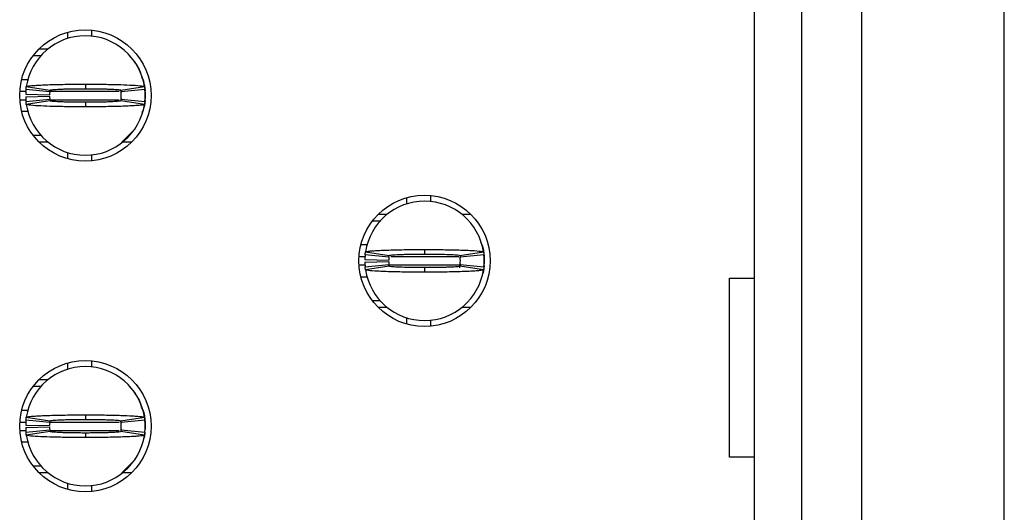
# Model space of a CAD drawing. Units: inches. Extents: x 0.1 to 10.1, y 0.1 to 6.5.
# Drawn here: x 3.5 to 3.8, y 4.1 to 4.3 of the extents above; entities that cross this region are included whole.
import ezdxf

# ---------------------------------------------------------------- set-up
doc = ezdxf.new("R2010")
doc.units = ezdxf.units.IN
doc.header["$LTSCALE"] = 0.6
doc.header["$MEASUREMENT"] = 0

msp = doc.modelspace()

# ---------------------------------------------------------------- linework, layer by layer
at = {"color": 7, "linetype": 'Continuous', "lineweight": 25}
for p, q in [((3.844643373911379, 2.760610064840866), (3.844643373911379, 5.411003927264801)), ((3.762163063397631, 5.105885638683974), (3.762163063397631, 3.065728206756721)), ((3.777911104808246, 3.065728206756721), (3.777911104808246, 5.105885638683974)), ((3.797596147404954, 5.105885638683974), (3.797596147404954, 3.065728206756721)), ((3.53578511020173, 4.270222359004157), (3.53578511020173, 4.268167876071053)), ((3.543659130907038, 4.270953630556446), (3.543659130907038, 4.268976000068869)), ((3.524517188703054, 4.262578473973636), (3.527077225795954, 4.262578473973636)), ((3.526422348361154, 4.26474383562586), (3.529372129285033, 4.26474383562586)), ((3.557716418516052, 4.26085662719789), (3.556381620602418, 4.26222325141053)), ((3.520699517805114, 4.254704618266422), (3.522808065113662, 4.254704618266422)), ((3.541690630313991, 4.253129729793002), (3.541690630313991, 4.251633747074722)), ((3.522009529338416, 4.249783421783171), (3.52988197339527, 4.249625903602834)), ((3.522009529338416, 4.248995830881488), (3.52988197339527, 4.249153349061825)), ((3.529938806072068, 4.250570719354909), (3.522104256577452, 4.251358016926646)), ((3.522224466855439, 4.25231691251607), (3.530010928572236, 4.251145939376585)), ((3.553226307052869, 4.251108979803544), (3.55346348264633, 4.250393254738329)), ((3.553367362090056, 4.251024207449509), (3.553458734367849, 4.250395601377886)), ((3.553370332055747, 4.251145939376585), (3.561156793772544, 4.25231691251607)), ((3.561277004050531, 4.251358016926646), (3.553442454555915, 4.250570719354909)), ((3.561304155403542, 4.251066153631609), (3.56132604515067, 4.250888395685084)), ((3.5613756729107, 4.250373894961974), (3.5613756729107, 4.248405357702685)), ((3.5613756729107, 4.249389479667357), (3.5613756729107, 4.248405357702685)), ((3.522104256577452, 4.247421235738012), (3.529938806072068, 4.24820853330975)), ((3.530010928572236, 4.247633313288074), (3.522224466855439, 4.246462340148589)), ((3.541690630313991, 4.247145505589937), (3.541690630313991, 4.245649522871657)), ((3.553406869966991, 4.248092667981569), (3.553322959269668, 4.247621873420228)), ((3.561156793772544, 4.246462340148589), (3.553370332055747, 4.247633313288074)), ((3.55346348264633, 4.248385997926331), (3.553411783243566, 4.248092081321681)), ((3.553442454555915, 4.24820853330975), (3.561277004050531, 4.247421235738012)), ((3.561304155403542, 4.247713099033049), (3.561322286860753, 4.247888803669961)), ((3.522868582747891, 4.244074634398237), (3.520699517805114, 4.244074634398237)), ((3.527077225795954, 4.236200778691023), (3.524517188703054, 4.236200778691023)), ((3.553709714801836, 4.234035417038799), (3.557715905188648, 4.237923212126658)), ((3.529372129285033, 4.234035417038799), (3.526422348361154, 4.234035417038799)), ((3.556958912266829, 4.234035417038799), (3.55400913134295, 4.234035417038799)), ((3.53578511020173, 4.230611376593606), (3.53578511020173, 4.228556893660501)), ((3.543659130907038, 4.22980325259579), (3.543659130907038, 4.227825622108213)), ((3.647596141884485, 4.215694668912686), (3.647596141884485, 4.213640479309527)), ((3.655470162589792, 4.216425940464974), (3.655470162589792, 4.214448309977397)), ((3.638233380043908, 4.210216438864334), (3.641183160967787, 4.210216438864334)), ((3.665820163025704, 4.210216438864334), (3.668769925616461, 4.210216438864334)), ((3.636328220385808, 4.20805107721211), (3.639099931700096, 4.20805107721211)), ((3.634673051173131, 4.200176928174951), (3.632510531154747, 4.200176928174951)), ((3.634035498538194, 4.197789515754543), (3.64182196025499, 4.196618542615059)), ((3.653501661996746, 4.198602333031475), (3.653501661996746, 4.197106056983251)), ((3.665181363738501, 4.196618542615059), (3.672967807122176, 4.197789515754543)), ((3.63382056102117, 4.1952557316917), (3.641692986744903, 4.195098213511363)), ((3.63382056102117, 4.194468434119962), (3.641692986744903, 4.194625952300298)), ((3.641749837754822, 4.196043029263437), (3.633915288260206, 4.19683062016512)), ((3.665147007468721, 4.196712701527327), (3.665269766050603, 4.195867911286416)), ((3.673088035733285, 4.19683062016512), (3.665253486238669, 4.196043029263437)), ((3.673115168753175, 4.196538463540139), (3.673137058500302, 4.196360705593614)), ((3.673186704593454, 4.195846204870503), (3.673186704593454, 4.193877667611214)), ((3.633915288260206, 4.192893545646541), (3.641749837754822, 4.193680843218279)), ((3.64182196025499, 4.193105623196603), (3.634035498538194, 4.191934650057118)), ((3.653501661996746, 4.192618108828411), (3.653501661996746, 4.191121832780186)), ((3.665269766050603, 4.193856254525246), (3.665042728673359, 4.19258232257515)), ((3.672967807122176, 4.191934650057118), (3.665181363738501, 4.193105623196603)), ((3.665253486238669, 4.193680843218279), (3.673088035733285, 4.192893545646541)), ((3.673115168753175, 4.193185702271523), (3.673133318543507, 4.19336111357849)), ((3.632510531154747, 4.18954723763671), (3.634625825052025, 4.18954723763671)), ((3.754074783500797, 4.189153295520896), (3.762163063397631, 4.189153295520896)), ((3.754074783500797, 4.130098351061988), (3.754074783500797, 4.189153295520896)), ((3.638888239145587, 4.181673088599552), (3.636328220385808, 4.181673088599552)), ((3.641183160967787, 4.179507726947327), (3.638233380043908, 4.179507726947327)), ((3.668769925616461, 4.179507726947327), (3.665820163025704, 4.179507726947327)), ((3.647596141884485, 4.176161418937497), (3.647596141884485, 4.174029496898975)), ((3.655470162589792, 4.17527556250432), (3.655470162589792, 4.173298225346687)), ((3.543659130907038, 4.161898250373504), (3.543659130907038, 4.159920913215871)), ((3.53578511020173, 4.16116727215116), (3.53578511020173, 4.159112789218056)), ((3.526422348361154, 4.155688748772863), (3.529372129285033, 4.155688748772863)), ((3.524517188703054, 4.153523387120639), (3.527077225795954, 4.153523387120639)), ((3.557716418516052, 4.151801540344893), (3.556381620602418, 4.153168164557534)), ((3.520699517805114, 4.145649531413425), (3.522808065113662, 4.145649531413425)), ((3.529938806072068, 4.141515632501911), (3.522104256577452, 4.142302930073649)), ((3.522224466855439, 4.143261825663072), (3.530010928572236, 4.142090852523587)), ((3.541690630313991, 4.144074642940005), (3.541690630313991, 4.142578660221725)), ((3.553175304308724, 4.142207597841602), (3.55346348264633, 4.141337874555386)), ((3.553370332055747, 4.142090852523587), (3.561156793772544, 4.143261825663072)), ((3.561277004050531, 4.142302930073649), (3.553442454555915, 4.141515632501911)), ((3.561304155403542, 4.142011066778613), (3.56132604515067, 4.141833015502143)), ((3.522009529338416, 4.140728334930174), (3.52988197339527, 4.140570816749837)), ((3.522009529338416, 4.139940744028491), (3.52988197339527, 4.140098262208827)), ((3.522104256577452, 4.138366148885015), (3.529938806072068, 4.139153446456753)), ((3.553406869966991, 4.139037581128573), (3.553322959269668, 4.138566786567232)), ((3.553367362090056, 4.141969120596511), (3.553458734367849, 4.14134051452489)), ((3.55346348264633, 4.139330911073333), (3.553411783243566, 4.139036994468682)), ((3.553442454555915, 4.139153446456753), (3.561277004050531, 4.138366148885015)), ((3.561304155403542, 4.138658012180052), (3.561322286860753, 4.138833716816963)), ((3.5613756729107, 4.141318808108977), (3.5613756729107, 4.139350270849687)), ((3.5613756729107, 4.14033439281436), (3.5613756729107, 4.139350270849687)), ((3.530010928572236, 4.138578226435077), (3.522224466855439, 4.137407253295592)), ((3.541690630313991, 4.138090418736939), (3.541690630313991, 4.13659443601866)), ((3.561156793772544, 4.137407253295592), (3.553370332055747, 4.138578226435077)), ((3.522868582747891, 4.135019547545239), (3.520699517805114, 4.135019547545239)), ((3.762163063397631, 4.130098351061988), (3.754074783500797, 4.130098351061988)), ((3.527077225795954, 4.127145398508081), (3.524517188703054, 4.127145398508081)), ((3.553709714801836, 4.124980036855857), (3.557715905188648, 4.128868125273661)), ((3.529372129285033, 4.124980036855857), (3.526422348361154, 4.124980036855857)), ((3.556958912266829, 4.124980036855857), (3.55400913134295, 4.124980036855857)), ((3.53578511020173, 4.121556289740609), (3.53578511020173, 4.119501806807505)), ((3.543659130907038, 4.120748165742793), (3.543659130907038, 4.118770535255216))]:
    msp.add_line(p, q, dxfattribs=at)
at = {"color": 8, "linetype": 'Continuous', "lineweight": 25}
for p, q in [((3.520080976617221, 4.250767543747843), (3.522053877159439, 4.250767543747843)), ((3.530026805055496, 4.250767543747843), (3.552880287716781, 4.250767543747843)), ((3.561347146573572, 4.250716797667399), (3.5613756729107, 4.250373894961974)), ((3.520080976617221, 4.248011708916816), (3.52222696015997, 4.248011708916816)), ((3.530017601828479, 4.248011708916816), (3.552871689482775, 4.248011708916816)), ((3.634026221978691, 4.196240146986317), (3.631892008299976, 4.196240146986317)), ((3.664783901663351, 4.196240146986317), (3.642426109942468, 4.196240146986317)), ((3.673158178256326, 4.196189400905873), (3.673186704593454, 4.195846204870503)), ((3.634005065556424, 4.193484018825345), (3.631892008299976, 4.193484018825345)), ((3.665292939116239, 4.193484018825345), (3.641865006424384, 4.193484018825345)), ((3.520080976617221, 4.141712456894846), (3.522053877159439, 4.141712456894846)), ((3.520080976617221, 4.138956622063819), (3.52222696015997, 4.138956622063819)), ((3.530017601828479, 4.138956622063819), (3.552880287716781, 4.138956622063819)), ((3.530026805055496, 4.141712456894846), (3.552880287716781, 4.141712456894846)), ((3.561347146573572, 4.141661710814403), (3.5613756729107, 4.141318808108977))]:
    msp.add_line(p, q, dxfattribs=at)
at = {"color": 7, "linetype": 'Continuous', "lineweight": 25, "flags": 128}
for points in [[(3.560230439473867, 4.255447329686556), (3.560476616630008, 4.254893816080793), (3.560630284854819, 4.254503393924317)], [(3.560898938417977, 4.253695563256445), (3.561148727199062, 4.25267800167807), (3.561359961425533, 4.250982847927298)], [(3.561359833093682, 4.247794058097803), (3.561148727199062, 4.246101250986588), (3.560898938417977, 4.245083689408213)], [(3.672041471156621, 4.20091993292503), (3.672287648312762, 4.200366125989322), (3.672441316537573, 4.199975703832846)], [(3.672709970100732, 4.199168166494919), (3.672959740548695, 4.198150604916544), (3.673170974775166, 4.196455157835826)], [(3.673170864776437, 4.193266368006332), (3.672959740548695, 4.191573560895118), (3.672709970100732, 4.190555999316742)], [(3.560230439473867, 4.146392242833559), (3.560476616630008, 4.145838729227796), (3.560630284854819, 4.145448013741374)], [(3.560898938417977, 4.144640476403448), (3.561148727199062, 4.143622914825073), (3.5613756729107, 4.141318808108977)], [(3.561315155276471, 4.138156124644566), (3.561148727199062, 4.137046164133592), (3.560898938417977, 4.136028602555216)]]:
    msp.add_lwpolyline(points, dxfattribs=at)
at = {"color": 7, "linetype": 'Continuous', "lineweight": 25}
for centre, radius in [((3.541690630677672, 4.249389624655892), 0.02165354330708613), ((3.653501654299721, 4.194862065600775), 0.02165354330708702), ((3.541690630677674, 4.140334506545655), 0.02165354330708702)]:
    msp.add_circle(centre, radius, dxfattribs=at)
for centre, radius, start, end in [((3.541690630677673, 4.249389624655891), 0.01968503937007892, 90.00000000000131, 171.4478225624177), ((3.541690630677673, 4.249389624655891), 0.01968503937007871, 8.552177437584998, 90.00000000000131), ((3.541690630677673, 4.249389624655891), 0.01968503937007872, 174.2608295227293, 178.8540080016122), ((3.541690630677673, 4.249389624655891), 0.01181102362204719, 174.2608295227327, 178.8540080016139), ((3.541690630677673, 4.249389624655891), 0.0118110236220472, 181.1459919983912, 185.7391704772681), ((3.541690630677673, 4.249389624655891), 0.01181102362204672, 354.2608295227334, 5.739170477267464), ((3.541690630677673, 4.249389624655891), 0.01968503937007872, 354.2608295227301, 5.739170477268106), ((3.541690630677673, 4.249389624655891), 0.01968503937007867, 181.1459919983912, 185.7391704772689), ((3.541690630677673, 4.249389624655891), 0.01968503937007959, 188.552177437586, 270.0000000000008), ((3.541690630677673, 4.249389624655891), 0.01968503937007959, 270.0000000000008, 351.4478225624184), ((3.653501654299721, 4.194862065600774), 0.01968503937007905, 90.00000000000131, 171.4478225624152), ((3.653501654299721, 4.194862065600774), 0.01968503937007871, 8.55217743758519, 90.00000000000131), ((3.653501654299721, 4.194862065600774), 0.01968503937007908, 174.260829522732, 178.8540080016122), ((3.653501654299721, 4.194862065600774), 0.01968503937007908, 181.1459919983886, 185.7391704772688), ((3.653501654299721, 4.194862065600774), 0.01181102362204719, 174.2608295227327, 178.8540080016139), ((3.653501654299721, 4.194862065600774), 0.0118110236220472, 181.1459919983912, 185.7391704772681), ((3.653501654299721, 4.194862065600774), 0.01181102362204681, 354.2608295227377, 5.739170477271752), ((3.653501654299721, 4.194862065600774), 0.01968503937007819, 354.2608295227326, 5.739170477268235), ((3.653501654299721, 4.194862065600774), 0.01968503937007871, 188.552177437586, 270.0000000000008), ((3.653501654299721, 4.194862065600774), 0.01968503937007871, 270.0000000000008, 351.4478225624156), ((3.541690630677674, 4.140334506545654), 0.01968503937007905, 90, 171.4478225624152), ((3.541690630677674, 4.140334506545654), 0.01968503937007871, 8.552177437584998, 90), ((3.541690630677674, 4.140334506545655), 0.01968503937007908, 174.260829522732, 178.8540080016148), ((3.541690630677674, 4.140334506545655), 0.01968503937007925, 354.2608295227276, 5.739170477267977), ((3.541690630677674, 4.140334506545655), 0.01968503937007908, 181.1459919983912, 185.7391704772688), ((3.541690630677674, 4.140334506545655), 0.01181102362204719, 174.2608295227371, 178.8540080016139), ((3.541690630677674, 4.140334506545655), 0.01181102362204725, 181.1459919983912, 185.7391704772723), ((3.541690630677674, 4.140334506545655), 0.0118110236220476, 354.2608295227338, 5.739170477267034), ((3.541690630677674, 4.140334506545654), 0.01968503937007871, 188.5521774375834, 270.0000000000034), ((3.541690630677674, 4.140334506545654), 0.01968503937007892, 270.0000000000034, 351.4478225624186)]:
    msp.add_arc(centre, radius, start, end, dxfattribs=at)
for points, knots in [([(3.559976397408583, 4.256604222988694), (3.559961967814129, 4.25666584454844), (3.559595505803394, 4.258230819971802), (3.558628752428929, 4.259563507897401), (3.557700065371631, 4.260843720680321)], [0, 0, 0, 0, 0.03937541690852134, 1, 1, 1, 1]), ([(3.522224466855439, 4.25231691251607), (3.522267594442743, 4.252354653938617), (3.522397620599939, 4.252468441248499), (3.523521157614556, 4.252623795308902), (3.525449059517041, 4.252769451794834), (3.52747930178062, 4.252876302624974), (3.530716615012707, 4.25299823178992), (3.534574491006635, 4.253082468174551), (3.538164391290398, 4.253117868959854), (3.539782080753698, 4.253126634361623), (3.540797200888393, 4.253128860635253), (3.541307668515883, 4.253129357235075), (3.541690630313991, 4.253129729793002)], [0, 0, 0, 0, 0.08867252925537722, 0.2673404414390868, 0.3737251255582406, 0.4801091368915711, 0.5864932665353616, 0.8015786399408296, 0.8995514147075415, 0.9496175701627246, 0.9622022144315455, 0.9999999999999999, 0.9999999999999999, 0.9999999999999999, 0.9999999999999999]), ([(3.541690630313991, 4.253129729793002), (3.541914524864053, 4.253129804333628), (3.542250350157525, 4.253129916139063), (3.542809544147382, 4.253128164054729), (3.54359156858212, 4.253126591436367), (3.544704327117202, 4.253120674139332), (3.547360728049313, 4.253098847248229), (3.55035692101545, 4.2530510130237), (3.554155187177813, 4.25294798185254), (3.556497053827142, 4.252850722323251), (3.559072756282325, 4.252694198876203), (3.560793762768714, 4.252529947362929), (3.561053477442853, 4.252377540887315), (3.561156793772544, 4.25231691251607)], [0, 0, 0, 0, 0.02211070885046659, 0.03316443069549726, 0.05527557291541633, 0.09951663172029299, 0.1437569501225281, 0.3223591829062668, 0.4109996570762114, 0.5896009064621012, 0.6426781619488572, 0.8578548518746744, 0.9999999999999999, 0.9999999999999999, 0.9999999999999999, 0.9999999999999999]), ([(3.561146710555692, 4.25211304820446), (3.561109183782961, 4.253004294010033), (3.561061440296433, 4.254138182671781), (3.560490620328558, 4.25508874550951), (3.560368469545999, 4.255292158145778)], [0, 0, 0, 0, 0.7860082172429886, 1, 1, 1, 1]), ([(3.522104256577452, 4.251358016926646), (3.522118329033367, 4.251490278061716), (3.522142386791761, 4.251716386883905), (3.522183421064423, 4.252035511306803), (3.522210784900614, 4.252223111945108), (3.522224466855439, 4.25231691251607)], [0, 0, 0, 0, 0.4133715768702387, 0.7066850010284514, 1, 1, 1, 1]), ([(3.529938806072068, 4.250570719354909), (3.529947252830584, 4.250650011599291), (3.529961687223372, 4.250785511554485), (3.529986334856486, 4.250977276522169), (3.530002730663551, 4.251089718401555), (3.530010928572236, 4.251145939376585)], [0, 0, 0, 0, 0.4136100387203927, 0.706804835082013, 1, 1, 1, 1]), ([(3.530010928572236, 4.251145939376585), (3.530147594013235, 4.251200662386978), (3.53042091488495, 4.251310104399487), (3.532125073170295, 4.251433944698479), (3.533924544512479, 4.251512388131369), (3.535490470917736, 4.251561483599371), (3.537223881476729, 4.251598856385037), (3.538771595689994, 4.251619638650048), (3.539995443240468, 4.251628772357701), (3.54065822797869, 4.251632272879166), (3.541035417176113, 4.25163291634869), (3.54127641642824, 4.251632760391509), (3.541483417947345, 4.2516338234375), (3.541655968340794, 4.251633759848498), (3.541690630313991, 4.251633747074722)], [0, 0, 0, 0, 0.215249035684104, 0.4304823051005368, 0.5370534512340441, 0.6434849459253668, 0.7499101285184447, 0.8563247817552913, 0.9093935051406777, 0.9545794667758573, 0.9659256158817378, 0.9715984457404993, 0.9942946875238584, 0.9999999999999999, 0.9999999999999999, 0.9999999999999999, 0.9999999999999999]), ([(3.541690630313991, 4.251633747074722), (3.541851768781827, 4.251633321454715), (3.542053184579834, 4.251632789448954), (3.542415310466151, 4.25163294796023), (3.54293793735629, 4.251631353541924), (3.544059032477974, 4.251624739405405), (3.545628605452256, 4.251607516962567), (3.547403270129897, 4.251573502084804), (3.548750978781775, 4.251535471967211), (3.55046967309879, 4.251472673329659), (3.552264268189679, 4.251371361428026), (3.55326052007162, 4.251248710362814), (3.553346158989384, 4.251168562498188), (3.553370332055747, 4.251145939376585)], [0, 0, 0, 0, 0.02651892731842317, 0.03314745994482531, 0.05966731321511632, 0.1127396293426672, 0.2191605417358504, 0.3255813007166268, 0.4320015447784218, 0.4850716176375941, 0.7002306381509548, 0.9153849106594455, 1, 1, 1, 1]), ([(3.553370332055747, 4.251145939376585), (3.553381781020054, 4.251066647186941), (3.553401345762498, 4.250931147483523), (3.55342474756761, 4.250739382416501), (3.553436552228562, 4.250626940355609), (3.553442454555915, 4.250570719354909)], [0, 0, 0, 0, 0.4136110022610905, 0.7068056562612465, 1, 1, 1, 1]), ([(3.561156793772544, 4.25231691251607), (3.561175866651648, 4.252184832558799), (3.561208472888572, 4.251959033907411), (3.561247481467878, 4.251639314673128), (3.561267163199289, 4.251451782750265), (3.561277004050531, 4.251358016926646)], [0, 0, 0, 0, 0.4133737119693958, 0.7066872870849321, 1, 1, 1, 1]), ([(3.522224466855439, 4.246462340148589), (3.522205393976336, 4.24659442010586), (3.522172787739411, 4.246820218757248), (3.522133779160105, 4.247139937991531), (3.522114097428694, 4.247327469914394), (3.522104256577452, 4.247421235738012)], [0, 0, 0, 0, 0.4133737119693958, 0.7066872870849321, 1, 1, 1, 1]), ([(3.541690630313991, 4.245649522871657), (3.54146673576717, 4.245649448341022), (3.541130910478556, 4.245649336550573), (3.540571722551454, 4.245651088528406), (3.539789698394136, 4.24565266198478), (3.538676939284538, 4.245658573286766), (3.536020534815275, 4.245680448446693), (3.533024331392926, 4.245727672955425), (3.529226079683041, 4.245831510491819), (3.526884206410564, 4.245928510095617), (3.524308504604539, 4.24608506721806), (3.522587497800093, 4.246249302232004), (3.52232778316829, 4.246401710903719), (3.522224466855439, 4.246462340148589)], [0, 0, 0, 0, 0.02211070723493819, 0.03316442827232394, 0.05527496677975975, 0.0995166214848854, 0.1437569366546827, 0.3223590120275648, 0.4109997001117736, 0.5896009364480865, 0.6426781880567302, 0.8578548622605705, 1, 1, 1, 1]), ([(3.529938806072068, 4.24820853330975), (3.529947252830584, 4.248129241065367), (3.529961687223372, 4.247993741110172), (3.529986334856486, 4.247801976142493), (3.530002730663551, 4.247689534263104), (3.530010928572236, 4.247633313288074)], [0, 0, 0, 0, 0.4136100387203927, 0.706804835082013, 1, 1, 1, 1]), ([(3.541690630313991, 4.247145505589937), (3.541529491846156, 4.247145931209944), (3.541328076048149, 4.247146463215703), (3.540965950161832, 4.247146304704432), (3.540443323271692, 4.247147899122731), (3.539322228150009, 4.247154513259258), (3.537752655175727, 4.247171735702091), (3.535977990498086, 4.247205750579859), (3.534630281846208, 4.247243780697447), (3.532911587529193, 4.247306579335), (3.531116992438304, 4.247407891236632), (3.530120740556363, 4.247530542301844), (3.530035101638599, 4.247610690166472), (3.530010928572236, 4.247633313288074)], [0, 0, 0, 0, 0.02651892731842317, 0.03314745994482531, 0.05966731321511632, 0.1127396293426672, 0.2191605417358504, 0.3255813007166268, 0.4320015447784218, 0.4850716176375941, 0.7002306381509548, 0.9153849106594455, 1, 1, 1, 1]), ([(3.553370332055747, 4.247633313288074), (3.553233666614748, 4.247578590277682), (3.552960345743033, 4.247469148265171), (3.551256187457688, 4.247345307966182), (3.549456716115504, 4.247266864533289), (3.547890789710247, 4.247217769065288), (3.546157379151254, 4.247180396279619), (3.544609664937989, 4.247159614014613), (3.543385817387515, 4.247150480306956), (3.542723032649293, 4.247146979785497), (3.54234584345187, 4.24714633631597), (3.542104844199743, 4.247146492273153), (3.541897842680638, 4.247145429227158), (3.541725292287189, 4.247145492816159), (3.541690630313991, 4.247145505589937)], [0, 0, 0, 0, 0.215249035684104, 0.4304823051005368, 0.5370534512340441, 0.6434849459253668, 0.7499101285184447, 0.8563247817552913, 0.9093935051406777, 0.9545794667758573, 0.9659256158817378, 0.9715984457404993, 0.9942946875238584, 0.9999999999999999, 0.9999999999999999, 0.9999999999999999, 0.9999999999999999]), ([(3.561156793772544, 4.246462340148589), (3.561113666184664, 4.246424598726102), (3.560983640025731, 4.246310811416397), (3.559860103030646, 4.24615545735399), (3.557932201075225, 4.246009800873489), (3.555901958982781, 4.245902950025791), (3.552664648942574, 4.245781021101668), (3.548806778800346, 4.245696784115914), (3.545216874984721, 4.245661383778091), (3.543599179884149, 4.245652618301494), (3.542584059735507, 4.245650392030045), (3.542073592110349, 4.245649895429857), (3.541690630313991, 4.245649522871657)], [0, 0, 0, 0, 0.08867252469449673, 0.2673404276884042, 0.373725106335651, 0.4801091121971092, 0.5864932363690213, 0.8015780632254698, 0.8995514198741247, 0.94961757275415, 0.9622022163756785, 1, 1, 1, 1]), ([(3.553442454555915, 4.24820853330975), (3.553434007797398, 4.248129241065367), (3.55341957340461, 4.247993741110172), (3.553394925771497, 4.247801976142493), (3.553378529964432, 4.247689534263104), (3.553370332055747, 4.247633313288074)], [0, 0, 0, 0, 0.4136100387203927, 0.706804835082013, 1, 1, 1, 1]), ([(3.560403870803707, 4.243756371408171), (3.560663336615129, 4.244298790748507), (3.561303100317667, 4.245636231714625), (3.561348616501308, 4.247126086934762), (3.5613756729107, 4.248011708916816)], [0, 0, 0, 0, 0.4055650709668434, 1, 1, 1, 1]), ([(3.561277004050531, 4.247421235738012), (3.561262931594615, 4.247288974602943), (3.561238873836222, 4.247062865780755), (3.56119783956356, 4.246743741357855), (3.561170475727369, 4.246556140719551), (3.561156793772544, 4.246462340148589)], [0, 0, 0, 0, 0.4133715768702387, 0.7066850010284514, 1, 1, 1, 1]), ([(3.673186704593454, 4.196240146986318), (3.673132456531687, 4.197600689383393), (3.673064664711562, 4.199300909491743), (3.672213011607104, 4.20072637295884), (3.672042864473859, 4.201011158537852)], [0, 0, 0, 0, 0.8002154488092671, 1, 1, 1, 1]), ([(3.633915288260206, 4.19683062016512), (3.6339299264374, 4.196967913321323), (3.633954282373715, 4.197196350463793), (3.63399557249785, 4.197515759761725), (3.634022189884467, 4.197698263937871), (3.634035498538194, 4.197789515754543)], [0, 0, 0, 0, 0.4296041811250583, 0.7148029387930194, 1, 1, 1, 1]), ([(3.634035498538194, 4.197789515754543), (3.634201315179945, 4.197868800730868), (3.634462055532321, 4.19799347333578), (3.635813190448469, 4.198130601425753), (3.637111873880879, 4.198229571350539), (3.638708596110613, 4.1983218467054), (3.641812803724114, 4.19844963814303), (3.64520134178552, 4.198531603936651), (3.648349914539831, 4.19857394274948), (3.649725121380115, 4.198587266744231), (3.650837498481672, 4.198594643782496), (3.65153675307604, 4.198598099441773), (3.652027645948095, 4.198599807021154), (3.652519106557605, 4.198601175671854), (3.652987238102536, 4.198601945949192), (3.653385193466723, 4.198602245393819), (3.653501661996746, 4.198602333031475)], [0, 0, 0, 0, 0.1858246196497219, 0.2922021354173548, 0.3452532384484151, 0.4516318770706914, 0.5580100336390051, 0.7730834809353251, 0.8286961504008917, 0.8843079810842343, 0.9120943020365148, 0.9398808337358435, 0.9537712969323395, 0.9607162429342248, 0.9885029280894542, 0.9999999999999999, 0.9999999999999999, 0.9999999999999999, 0.9999999999999999]), ([(3.653501661996746, 4.198602333031475), (3.653734348362953, 4.198602226011264), (3.654199720293524, 4.198602011971211), (3.655129468735026, 4.198599458458423), (3.65675271793907, 4.198592650144926), (3.659965785915781, 4.198562576122395), (3.664573730073384, 4.198473704525524), (3.669207880086286, 4.19829218740454), (3.672361349053806, 4.19805079269423), (3.672771062135182, 4.197874278297547), (3.672967807122176, 4.197789515754543)], [0, 0, 0, 0, 0.02300234206434038, 0.04600460486191208, 0.09203249099106126, 0.1842664139448963, 0.3702210946862031, 0.5856173977142572, 0.8010127003427633, 1, 1, 1, 1]), ([(3.672967807122176, 4.197789515754544), (3.672987592464075, 4.197652106584541), (3.673020512314441, 4.197423478272808), (3.673059350086655, 4.197104013233518), (3.673078473824281, 4.196921751443283), (3.673088035733285, 4.19683062016512)], [0, 0, 0, 0, 0.429607424027204, 0.7148025132625053, 1, 1, 1, 1]), ([(3.641749837754822, 4.196043029263437), (3.641758624635997, 4.196125586816218), (3.641773238868054, 4.196262895516592), (3.641798016692447, 4.196454560057822), (3.641813979064205, 4.196563881740246), (3.64182196025499, 4.196618542615059)], [0, 0, 0, 0, 0.4298531146392429, 0.7149263820822549, 1, 1, 1, 1]), ([(3.64182196025499, 4.196618542615059), (3.641958618098326, 4.196673162421909), (3.642231925991711, 4.196782398920767), (3.64393602537348, 4.196906064182442), (3.645735461728137, 4.196985040562219), (3.647301406524655, 4.197034238461847), (3.649034795756933, 4.197070805170976), (3.650582465090793, 4.197092719585073), (3.651694765011265, 4.197099965790062), (3.652254896789957, 4.197103766932566), (3.652575807628017, 4.197105019788), (3.652816865063835, 4.197105142593182), (3.653125427974881, 4.197105563443061), (3.653353815762116, 4.197105863039975), (3.653501661996746, 4.197106056983251)], [0, 0, 0, 0, 0.2152423934459749, 0.4304725121064144, 0.5370426219801735, 0.6434732904287562, 0.7498991725322455, 0.8563122466141302, 0.9093804384437468, 0.9358973576268722, 0.9491545605982966, 0.9624113465301514, 0.9756670838332334, 1, 1, 1, 1]), ([(3.653501661996746, 4.197106056983251), (3.653662801248906, 4.1971059492045), (3.653864218183073, 4.197105814485831), (3.654226333224416, 4.197104831432901), (3.654749013290041, 4.197104572043751), (3.656524414312612, 4.197091845346384), (3.659354141157265, 4.197051937919644), (3.662432440500832, 4.196944969090175), (3.664690343948481, 4.196797694271559), (3.665011885544087, 4.19668037779948), (3.665181363738501, 4.196618542615059)], [0, 0, 0, 0, 0.02657197972930002, 0.03321379874910411, 0.05978569132470947, 0.1129643255240678, 0.3285548270303957, 0.544145297328799, 0.7597280321439215, 1, 1, 1, 1]), ([(3.665181363738501, 4.196618542615059), (3.66519323240972, 4.196536102160071), (3.66521297222048, 4.196398988329019), (3.665236315148717, 4.196207372218263), (3.665247762541838, 4.196097810250107), (3.665253486238669, 4.196043029263437)], [0, 0, 0, 0, 0.4298537634621408, 0.714926868239968, 1, 1, 1, 1]), ([(3.634035498538194, 4.191934650057118), (3.634015706608212, 4.192072059226922), (3.633982775796405, 4.192300687537325), (3.633943928232252, 4.192620152574146), (3.633924834944225, 4.19280241436782), (3.633915288260206, 4.192893545646541)], [0, 0, 0, 0, 0.4296074298358101, 0.7148025197990194, 1, 1, 1, 1]), ([(3.653501661996746, 4.191121832780186), (3.653268969601146, 4.191121972567107), (3.652803591948204, 4.191122252136661), (3.651873841572233, 4.191124150084359), (3.650250596273625, 4.191131911748779), (3.647037524232383, 4.191161303007168), (3.642429574526322, 4.191250575460638), (3.637795452573021, 4.191431946655067), (3.634641925041795, 4.191673379984151), (3.634232233070037, 4.191849889834431), (3.634035498538194, 4.191934650057118)], [0, 0, 0, 0, 0.02300293141384218, 0.04600515717161169, 0.09203245688519433, 0.1842669110819021, 0.3702214730006605, 0.5856171951023021, 0.8010129249639831, 1, 1, 1, 1]), ([(3.641749837754822, 4.193680843218279), (3.641758624638571, 4.193598414358771), (3.641773238879311, 4.193461319658175), (3.641798016691784, 4.193269595555564), (3.641813979063984, 4.193160280671989), (3.64182196025499, 4.193105623196603)], [0, 0, 0, 0, 0.4298529295706092, 0.7149262895478812, 1, 1, 1, 1]), ([(3.653501661996746, 4.192618108828411), (3.653340516855685, 4.19261839717624), (3.6531390942067, 4.19261875759532), (3.652776971577453, 4.192618623463812), (3.652254294352922, 4.192620206131244), (3.650478884522516, 4.192630623746737), (3.647649166944273, 4.19267289463301), (3.64457084840212, 4.192779019343789), (3.642312936973722, 4.192926521652199), (3.641991423497998, 4.193043805339698), (3.64182196025499, 4.193105623196604)], [0, 0, 0, 0, 0.02657294620606673, 0.03321473536813886, 0.05978662105467304, 0.1129650775742968, 0.3285554738569012, 0.5441463927594921, 0.759728793806819, 1, 1, 1, 1]), ([(3.665181363738501, 4.193105623196603), (3.665044700629091, 4.193051003386374), (3.664771382001862, 4.192941766800031), (3.663067257299315, 4.192818101696846), (3.661267844201859, 4.192739125895502), (3.659701898153637, 4.192689923961127), (3.657968510151157, 4.192653373442667), (3.656420840603507, 4.192631408541748), (3.655308540556961, 4.192624252271624), (3.654748409004311, 4.192620325250681), (3.654427503691747, 4.192619275308768), (3.654186447280384, 4.192618529103562), (3.653877889570556, 4.192618851396149), (3.653649502013977, 4.192618400623151), (3.653501661996746, 4.192618108828411)], [0, 0, 0, 0, 0.2152427865775872, 0.4304736164868325, 0.5370431380630583, 0.6434739142932062, 0.7498999041734135, 0.8563130860190455, 0.9093813315904347, 0.9358982776270516, 0.9491554940239492, 0.9624113192442932, 0.9756680648723366, 1, 1, 1, 1]), ([(3.672967807122176, 4.191934650057118), (3.672801991494032, 4.191855313330866), (3.672541252735514, 4.191730559351166), (3.671190109427055, 4.191593788542817), (3.669891440394723, 4.191494047098906), (3.668294703540417, 4.191402498544371), (3.66519052066268, 4.191274433723704), (3.661801968236798, 4.191192485754802), (3.658653393664582, 4.191149733330543), (3.6572781805343, 4.191137215078186), (3.656165809421644, 4.191129051417491), (3.65546655227062, 4.191125990711515), (3.65497565872958, 4.191124550786032), (3.65448420111786, 4.191122240959775), (3.65401607324641, 4.191122320825109), (3.653618124354835, 4.191121943273226), (3.653501661996746, 4.191121832780186)], [0, 0, 0, 0, 0.1858246814521313, 0.2922022325992891, 0.34525370886752, 0.4516320549085871, 0.5580098158154312, 0.773084059741662, 0.8286967477031469, 0.8843085072608323, 0.9120949028317689, 0.9398813985114793, 0.9537718663277297, 0.9607168481740926, 0.9885035274838404, 1, 1, 1, 1]), ([(3.665253486238669, 4.193680843218279), (3.66524469203924, 4.193598414358841), (3.665230065631178, 4.19346131965865), (3.665205284782814, 4.193269595556514), (3.665189337423179, 4.193160280672121), (3.665181363738501, 4.193105623196603)], [0, 0, 0, 0, 0.4298529321033844, 0.7149262922654895, 1, 1, 1, 1]), ([(3.673088035733285, 4.192893545646542), (3.673073389495435, 4.192756322241788), (3.673049020128949, 4.19252800098448), (3.673007733889315, 4.192207943604277), (3.67298111600136, 4.192025747610501), (3.672967807122176, 4.191934650057118)], [0, 0, 0, 0, 0.4296041832670838, 0.7148034801013238, 1, 1, 1, 1]), ([(3.560231832791104, 4.146483761776325), (3.560143544260749, 4.146904875914335), (3.559737301976304, 4.148842549684038), (3.558594501397178, 4.150495173958204), (3.557700065371631, 4.151788633827324)], [0, 0, 0, 0, 0.2173297407407636, 1, 1, 1, 1]), ([(3.5613756729107, 4.141712456894846), (3.561331618802005, 4.143076684774352), (3.561279705286179, 4.144684295680867), (3.560488285882912, 4.146032645561144), (3.560368469545999, 4.146236777962836)], [0, 0, 0, 0, 0.8486057627352138, 1, 1, 1, 1]), ([(3.522104256577452, 4.142302930073649), (3.522118329033367, 4.142435191208718), (3.522142386791761, 4.142661300030907), (3.522183421064423, 4.142980424453807), (3.522210784900614, 4.143168025092112), (3.522224466855439, 4.143261825663072)], [0, 0, 0, 0, 0.4133715768702387, 0.7066850010284514, 1, 1, 1, 1]), ([(3.522224466855439, 4.143261825663073), (3.522267594442529, 4.143299567144112), (3.522397620599083, 4.14341335463034), (3.523521157620932, 4.143568706707525), (3.525449059503816, 4.143714368568239), (3.527479301830766, 4.143821202022318), (3.530716614744457, 4.143943218489389), (3.534574492658434, 4.144026928408939), (3.53816438875899, 4.144063347565189), (3.539782082675608, 4.144070829796375), (3.540797199812384, 4.144074070840275), (3.541307668167195, 4.144074397713834), (3.541690630313991, 4.144074642940005)], [0, 0, 0, 0, 0.08867253116552216, 0.2673404471980179, 0.3737251336088642, 0.4801091472338727, 0.5864932791693437, 0.801578657208087, 0.8995514340852857, 0.9496175431656174, 0.962202213617322, 0.9999999999999999, 0.9999999999999999, 0.9999999999999999, 0.9999999999999999]), ([(3.529938806072068, 4.141515632501911), (3.529947252830584, 4.141594924746293), (3.529961687223372, 4.141730424701486), (3.529986334856486, 4.141922189669171), (3.530002730663551, 4.142034631548558), (3.530010928572236, 4.142090852523587)], [0, 0, 0, 0, 0.4136100387203927, 0.706804835082013, 1, 1, 1, 1]), ([(3.530010928572236, 4.142090852523587), (3.530147594013235, 4.14214557553398), (3.53042091488495, 4.14225501754649), (3.532125073170295, 4.142378857845481), (3.533924544512479, 4.142457301278372), (3.535490470917736, 4.142506396746374), (3.537223881476729, 4.142543769532041), (3.538771595689994, 4.14256455179705), (3.539995443240468, 4.142573685504704), (3.54065822797869, 4.142577186026168), (3.541035417176113, 4.142577829495693), (3.54127641642824, 4.142577673538511), (3.541483417947345, 4.142578736584502), (3.541655968340794, 4.142578672995501), (3.541690630313991, 4.142578660221725)], [0, 0, 0, 0, 0.215249035684104, 0.4304823051005368, 0.5370534512340441, 0.6434849459253668, 0.7499101285184447, 0.8563247817552913, 0.9093935051406777, 0.9545794667758573, 0.9659256158817378, 0.9715984457404993, 0.9942946875238584, 0.9999999999999999, 0.9999999999999999, 0.9999999999999999, 0.9999999999999999]), ([(3.541690630313991, 4.144074642940005), (3.541914524669524, 4.144074507014121), (3.542250349425637, 4.144074303135485), (3.542809544808511, 4.144073292568365), (3.543591568261356, 4.144071349955371), (3.544704327213349, 4.144065637211926), (3.547360727991407, 4.144043701508856), (3.550356920083001, 4.143995887429945), (3.554155191855178, 4.143893008000311), (3.556497042578354, 4.143794959400206), (3.55907276917829, 4.143639581485947), (3.560793757277158, 4.143474267157621), (3.561053476083628, 4.143322285050836), (3.561156793772544, 4.143261825663072)], [0, 0, 0, 0, 0.02211071718301473, 0.03316441894128361, 0.05527556316776837, 0.09951662598748015, 0.1437569484044832, 0.3223591973962092, 0.4109996796101948, 0.589601231056114, 0.6426781584362213, 0.857855242093527, 1, 1, 1, 1]), ([(3.541690630313991, 4.142578660221725), (3.541851768781827, 4.142578234601748), (3.542053184579835, 4.142577702596023), (3.54241531046615, 4.142577861107116), (3.542937937356309, 4.142576266692126), (3.544059032477767, 4.142569652516901), (3.545628605453869, 4.142552430386209), (3.547403270124016, 4.142518414223384), (3.548750978799043, 4.142480388074913), (3.550469673033065, 4.142417575207203), (3.552264271755924, 4.14231648018987), (3.553260517766621, 4.142193075485144), (3.553346158633904, 4.142113354866328), (3.553370332055747, 4.142090852523587)], [0, 0, 0, 0, 0.02651892896300481, 0.03314746200047798, 0.05966731691540806, 0.1127396363342593, 0.219160555327177, 0.3255813209076784, 0.4320015715691664, 0.4850716477195, 0.7002306815760314, 0.9153856047990978, 1, 1, 1, 1]), ([(3.553370332055747, 4.142090852523587), (3.553381781020054, 4.142011560333945), (3.553401345762498, 4.141876060630527), (3.55342474756761, 4.141684295563504), (3.553436552228562, 4.141571853502612), (3.553442454555915, 4.141515632501911)], [0, 0, 0, 0, 0.4136110022610905, 0.7068056562612465, 1, 1, 1, 1]), ([(3.561156793772544, 4.143261825663073), (3.561175866651648, 4.143129745705802), (3.561208472888572, 4.142903947054414), (3.561247481467878, 4.142584227820131), (3.561267163199289, 4.142396695897268), (3.561277004050531, 4.142302930073649)], [0, 0, 0, 0, 0.4133737119693958, 0.7066872870849321, 1, 1, 1, 1]), ([(3.529938806072068, 4.139153446456753), (3.529947252830584, 4.13907415421237), (3.529961687223372, 4.138938654257176), (3.529986334856486, 4.138746889289495), (3.530002730663551, 4.138634447410107), (3.530010928572236, 4.138578226435077)], [0, 0, 0, 0, 0.4136100387203927, 0.706804835082013, 1, 1, 1, 1]), ([(3.553442454555915, 4.139153446456753), (3.553434007797398, 4.13907415421237), (3.55341957340461, 4.138938654257176), (3.553394925771497, 4.138746889289495), (3.553378529964432, 4.138634447410107), (3.553370332055747, 4.138578226435077)], [0, 0, 0, 0, 0.4136100387203927, 0.706804835082013, 1, 1, 1, 1]), ([(3.522224466855439, 4.137407253295592), (3.522205393976336, 4.137539333252863), (3.522172787739411, 4.137765131904252), (3.522133779160105, 4.138084851138533), (3.522114097428694, 4.138272383061397), (3.522104256577452, 4.138366148885015)], [0, 0, 0, 0, 0.4133737119693958, 0.7066872870849321, 1, 1, 1, 1]), ([(3.541690630313991, 4.136594436018661), (3.54146673595967, 4.136594447637437), (3.541130911173351, 4.136594465064732), (3.540571721497726, 4.136595463306986), (3.539789699671743, 4.136597961815383), (3.538676938958267, 4.136603360494079), (3.536020535221209, 4.136625518282669), (3.533024331319889, 4.136672557910407), (3.529226079713943, 4.136776435567186), (3.526884206407953, 4.136873422235309), (3.524308504606271, 4.13702998103324), (3.522587497799697, 4.137194215226277), (3.522327783168177, 4.137346624007256), (3.522224466855439, 4.137407253295592)], [0, 0, 0, 0, 0.02211070709513044, 0.03316440697274942, 0.05527497275333104, 0.09951662717871318, 0.1437569420687755, 0.3223590163123425, 0.4109997038360692, 0.5896009390430723, 0.6426781903161044, 0.8578548631593655, 1, 1, 1, 1]), ([(3.541690630313991, 4.138090418736939), (3.541529491832947, 4.138090838901156), (3.54132807601843, 4.138091364087424), (3.54096595042128, 4.138091239332109), (3.540443321668274, 4.138092217248874), (3.539322230548426, 4.13809985558925), (3.537752654550335, 4.138116502714572), (3.535977990668953, 4.13815070365314), (3.534630281826386, 4.138188689212751), (3.532911587547138, 4.138251496675255), (3.531116992431056, 4.138352802689893), (3.530120740556972, 4.138475455591202), (3.530035101638733, 4.138555603344811), (3.530010928572236, 4.138578226435077)], [0, 0, 0, 0, 0.02651892570136745, 0.03314745792357878, 0.05966727539655887, 0.1127396834455138, 0.2191605893494245, 0.3255813418409377, 0.432001579413501, 0.4850716490365973, 0.7002306564301164, 0.9153849158190551, 0.9999999999999999, 0.9999999999999999, 0.9999999999999999, 0.9999999999999999]), ([(3.553370332055747, 4.138578226435077), (3.553233666614748, 4.138523503424684), (3.552960345743033, 4.138414061412173), (3.551256187457688, 4.138290221113185), (3.549456716115504, 4.138211777680292), (3.547890789710247, 4.138162682212291), (3.546157379151254, 4.138125309426623), (3.544609664937989, 4.138104527161615), (3.543385817387515, 4.138095393453958), (3.542723032649293, 4.138091892932501), (3.54234584345187, 4.138091249462971), (3.542104844199743, 4.138091405420156), (3.541897842680638, 4.138090342374162), (3.541725292287189, 4.138090405963163), (3.541690630313991, 4.138090418736939)], [0, 0, 0, 0, 0.215249035684104, 0.4304823051005368, 0.5370534512340441, 0.6434849459253668, 0.7499101285184447, 0.8563247817552913, 0.9093935051406777, 0.9545794667758573, 0.9659256158817378, 0.9715984457404993, 0.9942946875238584, 0.9999999999999999, 0.9999999999999999, 0.9999999999999999, 0.9999999999999999]), ([(3.561156793772544, 4.137407253295592), (3.561113666184664, 4.137369511873104), (3.560983640025731, 4.137255724563401), (3.559860103030646, 4.137100370500993), (3.557932201075225, 4.136954714020493), (3.555901958982781, 4.136847863172792), (3.552664648942574, 4.13672593424867), (3.548806778800346, 4.136641697262918), (3.545216874984721, 4.136606296925093), (3.543599179884149, 4.136597531448497), (3.542584059735507, 4.136595305177048), (3.542073592110349, 4.13659480857686), (3.541690630313991, 4.13659443601866)], [0, 0, 0, 0, 0.08867252469449673, 0.2673404276884042, 0.373725106335651, 0.4801091121971092, 0.5864932363690213, 0.8015780632254698, 0.8995514198741247, 0.94961757275415, 0.9622022163756785, 1, 1, 1, 1]), ([(3.561277004050531, 4.138366148885015), (3.561262931579286, 4.138233951398639), (3.561238873776304, 4.138007951215263), (3.561197839651413, 4.137688191079196), (3.561170475739862, 4.137500899276134), (3.561156793772544, 4.137407253295592)], [0, 0, 0, 0, 0.4133715768694512, 0.7066855409625497, 1, 1, 1, 1])]:
    msp.add_open_spline(points, degree=3, knots=knots, dxfattribs=at)

doc.saveas('drawing.dxf')
